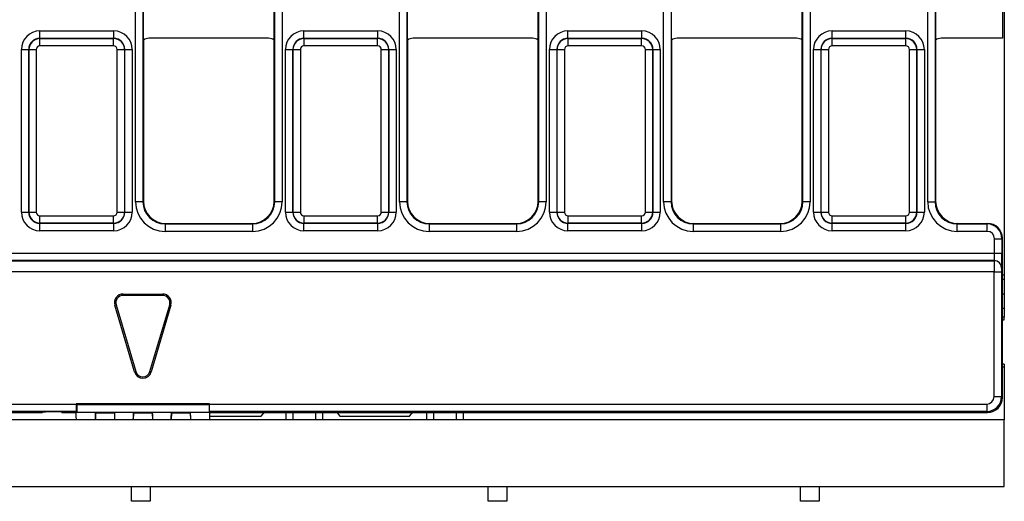
# Model space of a CAD drawing. Units: millimetres. Extents: x -121 to 664, y -32 to 370.
# Drawn here: x 223 to 249, y 158 to 171 of the extents above; entities that cross this region are included whole.
import ezdxf

# ---------------------------------------------------------------- set-up
doc = ezdxf.new("R2010")
doc.units = ezdxf.units.MM

msp = doc.modelspace()

# ---------------------------------------------------------------- linework, layer by layer
at = {"color": 7, "linetype": 'Continuous', "lineweight": 25}
for p, q in [((249.358493, 183.615702), (249.358493, 163.835194)), ((225.899499, 165.811332), (225.899499, 181.639564)), ((226.099467, 181.639564), (226.099467, 165.811332)), ((229.657518, 165.811332), (229.657518, 181.639564)), ((229.857486, 181.639564), (229.857486, 165.811332)), ((233.029496, 165.811332), (233.029496, 181.639564)), ((233.22947, 181.639564), (233.22947, 165.811332)), ((236.787515, 165.811332), (236.787515, 181.639564)), ((236.987489, 181.639564), (236.987489, 165.811332)), ((240.159499, 165.811332), (240.159499, 181.639564)), ((240.359467, 181.639564), (240.359467, 165.811332)), ((243.917518, 165.811332), (243.917518, 181.639564)), ((244.117486, 181.639564), (244.117486, 165.811332)), ((247.289496, 165.811332), (247.289496, 181.639564)), ((247.48947, 181.639564), (247.48947, 165.811332)), ((226.113492, 170.175452), (226.113492, 171.275444)), ((229.643493, 170.175452), (229.643493, 171.275444)), ((233.243495, 170.175452), (233.243495, 171.275444)), ((236.773491, 170.175452), (236.773491, 171.275444)), ((240.373492, 170.175452), (240.373492, 171.275444)), ((243.903493, 170.175452), (243.903493, 171.275444)), ((247.503495, 171.275444), (247.503495, 170.175452)), ((249.30849, 171.225448), (249.30849, 170.225448)), ((223.316878, 170.222033), (223.316878, 170.422003)), ((223.316878, 170.422003), (225.310111, 170.422003)), ((225.310111, 170.222033), (225.310111, 170.422003)), ((230.446875, 170.222033), (230.446875, 170.422003)), ((230.446875, 170.422003), (232.440108, 170.422003)), ((232.440108, 170.222033), (232.440108, 170.422003)), ((237.576878, 170.222033), (237.576878, 170.422003)), ((237.576878, 170.422003), (239.570111, 170.422003)), ((239.570111, 170.222033), (239.570111, 170.422003)), ((244.706875, 170.222033), (244.706875, 170.422003)), ((244.706875, 170.422003), (246.700108, 170.422003)), ((246.700108, 170.222033), (246.700108, 170.422003)), ((223.316878, 170.222033), (223.32049, 170.21842)), ((225.310111, 170.222033), (223.316878, 170.222033)), ((223.32049, 170.018451), (223.32049, 170.21842)), ((223.32049, 170.21842), (225.306493, 170.21842)), ((225.306493, 170.21842), (225.310111, 170.222033)), ((225.306493, 170.018451), (225.306493, 170.21842)), ((226.113492, 170.175452), (226.113492, 165.825357)), ((229.493498, 170.225448), (226.263487, 170.225448)), ((229.643493, 165.825357), (229.643493, 170.175452)), ((230.446875, 170.222033), (230.450493, 170.21842)), ((232.440108, 170.222033), (230.446875, 170.222033)), ((230.450493, 170.018451), (230.450493, 170.21842)), ((230.450493, 170.21842), (232.436496, 170.21842)), ((232.436496, 170.21842), (232.440108, 170.222033)), ((232.436496, 170.018451), (232.436496, 170.21842)), ((233.243495, 170.175452), (233.243495, 165.825357)), ((236.623501, 170.225448), (233.393484, 170.225448)), ((236.773491, 165.825357), (236.773491, 170.175452)), ((237.576878, 170.222033), (237.58049, 170.21842)), ((239.570111, 170.222033), (237.576878, 170.222033)), ((237.58049, 170.018451), (237.58049, 170.21842)), ((237.58049, 170.21842), (239.566493, 170.21842)), ((239.566493, 170.21842), (239.570111, 170.222033)), ((239.566493, 170.018451), (239.566493, 170.21842)), ((240.373492, 170.175452), (240.373492, 165.825357)), ((243.753498, 170.225448), (240.523487, 170.225448)), ((243.903493, 165.825357), (243.903493, 170.175452)), ((244.706875, 170.222033), (244.710493, 170.21842)), ((246.700108, 170.222033), (244.706875, 170.222033)), ((244.710493, 170.018451), (244.710493, 170.21842)), ((244.710493, 170.21842), (246.696496, 170.21842)), ((246.696496, 170.21842), (246.700108, 170.222033)), ((246.696496, 170.018451), (246.696496, 170.21842)), ((247.503495, 170.175452), (247.503495, 165.825357)), ((249.30849, 170.225448), (247.653484, 170.225448)), ((222.816956, 169.922079), (223.016923, 169.922079)), ((222.816956, 165.528741), (222.816956, 169.922079)), ((223.020535, 169.918466), (223.016923, 169.922079)), ((223.016923, 169.922079), (223.016923, 165.528741)), ((223.020535, 169.918466), (223.220503, 169.918466)), ((223.020535, 165.532354), (223.020535, 169.918466)), ((223.220503, 169.918466), (223.220503, 165.532354)), ((225.306493, 170.018451), (223.32049, 170.018451)), ((225.406479, 169.918466), (225.606447, 169.918466)), ((225.406479, 165.532354), (225.406479, 169.918466)), ((225.610065, 169.922079), (225.606447, 169.918466)), ((225.606447, 169.918466), (225.606447, 165.532354)), ((225.610065, 165.528741), (225.610065, 169.922079)), ((225.610065, 169.922079), (225.810033, 169.922079)), ((225.810033, 169.922079), (225.810033, 165.528741)), ((229.946953, 169.922079), (230.14692, 169.922079)), ((229.946953, 165.528741), (229.946953, 169.922079)), ((230.150538, 169.918466), (230.14692, 169.922079)), ((230.14692, 169.922079), (230.14692, 165.528741)), ((230.150538, 169.918466), (230.350506, 169.918466)), ((230.150538, 165.532354), (230.150538, 169.918466)), ((230.350506, 169.918466), (230.350506, 165.532354)), ((232.436496, 170.018451), (230.450493, 170.018451)), ((232.536482, 169.918466), (232.73645, 169.918466)), ((232.536482, 165.532354), (232.536482, 169.918466)), ((232.740062, 169.922079), (232.73645, 169.918466)), ((232.73645, 169.918466), (232.73645, 165.532354)), ((232.740062, 165.528741), (232.740062, 169.922079)), ((232.740062, 169.922079), (232.94003, 169.922079)), ((232.94003, 169.922079), (232.94003, 165.528741)), ((237.076956, 169.922079), (237.276923, 169.922079)), ((237.076956, 165.528741), (237.076956, 169.922079)), ((237.280535, 169.918466), (237.276923, 169.922079)), ((237.276923, 169.922079), (237.276923, 165.528741)), ((237.280535, 169.918466), (237.480503, 169.918466)), ((237.280535, 165.532354), (237.280535, 169.918466)), ((237.480503, 169.918466), (237.480503, 165.532354)), ((239.566493, 170.018451), (237.58049, 170.018451)), ((239.666479, 169.918466), (239.866447, 169.918466)), ((239.666479, 165.532354), (239.666479, 169.918466)), ((239.870065, 169.922079), (239.866447, 169.918466)), ((239.866447, 169.918466), (239.866447, 165.532354)), ((239.870065, 165.528741), (239.870065, 169.922079)), ((239.870065, 169.922079), (240.070033, 169.922079)), ((240.070033, 169.922079), (240.070033, 165.528741)), ((244.206953, 169.922079), (244.40692, 169.922079)), ((244.206953, 165.528741), (244.206953, 169.922079)), ((244.410538, 169.918466), (244.40692, 169.922079)), ((244.40692, 169.922079), (244.40692, 165.528741)), ((244.410538, 169.918466), (244.610506, 169.918466)), ((244.410538, 165.532354), (244.410538, 169.918466)), ((244.610506, 169.918466), (244.610506, 165.532354)), ((246.696496, 170.018451), (244.710493, 170.018451)), ((246.796482, 169.918466), (246.99645, 169.918466)), ((246.796482, 165.532354), (246.796482, 169.918466)), ((247.000062, 169.922079), (246.99645, 169.918466)), ((246.99645, 169.918466), (246.99645, 165.532354)), ((247.000062, 165.528741), (247.000062, 169.922079)), ((247.000062, 169.922079), (247.20003, 169.922079)), ((247.20003, 169.922079), (247.20003, 165.528741)), ((226.099467, 165.811332), (225.899499, 165.811332)), ((226.099467, 165.811332), (226.113492, 165.825357)), ((229.643493, 165.825357), (229.657518, 165.811332)), ((229.857486, 165.811332), (229.657518, 165.811332)), ((233.22947, 165.811332), (233.029496, 165.811332)), ((233.22947, 165.811332), (233.243495, 165.825357)), ((236.773491, 165.825357), (236.787515, 165.811332)), ((236.987489, 165.811332), (236.787515, 165.811332)), ((240.359467, 165.811332), (240.159499, 165.811332)), ((240.359467, 165.811332), (240.373492, 165.825357)), ((243.903493, 165.825357), (243.917518, 165.811332)), ((244.117486, 165.811332), (243.917518, 165.811332)), ((247.289496, 165.811332), (247.48947, 165.811332)), ((247.48947, 165.811332), (247.503495, 165.825357)), ((222.816956, 165.528741), (223.016923, 165.528741)), ((223.016923, 165.528741), (223.020535, 165.532354)), ((223.020535, 165.532354), (223.220503, 165.532354)), ((223.32049, 165.432369), (225.306493, 165.432369)), ((223.32049, 165.232399), (223.32049, 165.432369)), ((225.306493, 165.232399), (225.306493, 165.432369)), ((225.406479, 165.532354), (225.606447, 165.532354)), ((225.606447, 165.532354), (225.610065, 165.528741)), ((225.610065, 165.528741), (225.810033, 165.528741)), ((229.946953, 165.528741), (230.14692, 165.528741)), ((230.14692, 165.528741), (230.150538, 165.532354)), ((230.150538, 165.532354), (230.350506, 165.532354)), ((230.450493, 165.432369), (232.436496, 165.432369)), ((230.450493, 165.232399), (230.450493, 165.432369)), ((232.436496, 165.232399), (232.436496, 165.432369)), ((232.536482, 165.532354), (232.73645, 165.532354)), ((232.73645, 165.532354), (232.740062, 165.528741)), ((232.740062, 165.528741), (232.94003, 165.528741)), ((237.076956, 165.528741), (237.276923, 165.528741)), ((237.276923, 165.528741), (237.280535, 165.532354)), ((237.280535, 165.532354), (237.480503, 165.532354)), ((237.58049, 165.432369), (239.566493, 165.432369)), ((237.58049, 165.232399), (237.58049, 165.432369)), ((239.566493, 165.232399), (239.566493, 165.432369)), ((239.666479, 165.532354), (239.866447, 165.532354)), ((239.866447, 165.532354), (239.870065, 165.528741)), ((239.870065, 165.528741), (240.070033, 165.528741)), ((244.206953, 165.528741), (244.40692, 165.528741)), ((244.40692, 165.528741), (244.410538, 165.532354)), ((244.410538, 165.532354), (244.610506, 165.532354)), ((244.710493, 165.432369), (246.696496, 165.432369)), ((244.710493, 165.232399), (244.710493, 165.432369)), ((246.696496, 165.232399), (246.696496, 165.432369)), ((246.796482, 165.532354), (246.99645, 165.532354)), ((246.99645, 165.532354), (247.000062, 165.528741)), ((247.000062, 165.528741), (247.20003, 165.528741)), ((223.32049, 165.232399), (223.316878, 165.228787)), ((223.316878, 165.228787), (225.310111, 165.228787)), ((223.316878, 165.028817), (223.316878, 165.228787)), ((225.306493, 165.232399), (223.32049, 165.232399)), ((225.310111, 165.228787), (225.306493, 165.232399)), ((225.310111, 165.028817), (225.310111, 165.228787)), ((226.713401, 165.225448), (226.699376, 165.211423)), ((226.699376, 165.211423), (226.699376, 165.011454)), ((226.699376, 165.211423), (229.05761, 165.211423)), ((226.713401, 165.225448), (229.043585, 165.225448)), ((229.05761, 165.211423), (229.043585, 165.225448)), ((229.05761, 165.211423), (229.05761, 165.011454)), ((230.450493, 165.232399), (230.446875, 165.228787)), ((230.446875, 165.228787), (232.440108, 165.228787)), ((230.446875, 165.028817), (230.446875, 165.228787)), ((232.436496, 165.232399), (230.450493, 165.232399)), ((232.440108, 165.228787), (232.436496, 165.232399)), ((232.440108, 165.028817), (232.440108, 165.228787)), ((233.843404, 165.225448), (233.829379, 165.211423)), ((233.829379, 165.211423), (233.829379, 165.011454)), ((233.829379, 165.211423), (236.187607, 165.211423)), ((233.843404, 165.225448), (236.173582, 165.225448)), ((236.187607, 165.211423), (236.173582, 165.225448)), ((236.187607, 165.211423), (236.187607, 165.011454)), ((237.58049, 165.232399), (237.576878, 165.228787)), ((237.576878, 165.228787), (239.570111, 165.228787)), ((237.576878, 165.028817), (237.576878, 165.228787)), ((239.566493, 165.232399), (237.58049, 165.232399)), ((239.570111, 165.228787), (239.566493, 165.232399)), ((239.570111, 165.028817), (239.570111, 165.228787)), ((240.973401, 165.225448), (240.959376, 165.211423)), ((240.959376, 165.211423), (240.959376, 165.011454)), ((240.959376, 165.211423), (243.31761, 165.211423)), ((240.973401, 165.225448), (243.303585, 165.225448)), ((243.31761, 165.211423), (243.303585, 165.225448)), ((243.31761, 165.211423), (243.31761, 165.011454)), ((244.710493, 165.232399), (244.706875, 165.228787)), ((244.706875, 165.228787), (246.700108, 165.228787)), ((244.706875, 165.028817), (244.706875, 165.228787)), ((246.696496, 165.232399), (244.710493, 165.232399)), ((246.700108, 165.228787), (246.696496, 165.232399)), ((246.700108, 165.028817), (246.700108, 165.228787)), ((248.103404, 165.225448), (248.089379, 165.211423)), ((248.089379, 165.011454), (248.089379, 165.211423)), ((248.089379, 165.211423), (248.89453, 165.211423)), ((248.103404, 165.225448), (248.908555, 165.225448)), ((248.89453, 165.211423), (248.908555, 165.225448)), ((248.89453, 165.011454), (248.89453, 165.211423)), ((225.310111, 165.028817), (223.316878, 165.028817)), ((229.05761, 165.011454), (226.699376, 165.011454)), ((232.440108, 165.028817), (230.446875, 165.028817)), ((236.187607, 165.011454), (233.829379, 165.011454)), ((239.570111, 165.028817), (237.576878, 165.028817)), ((243.31761, 165.011454), (240.959376, 165.011454)), ((246.700108, 165.028817), (244.706875, 165.028817)), ((248.89453, 165.011454), (248.089379, 165.011454)), ((249.094498, 164.421988), (249.094498, 164.811484)), ((249.094498, 164.811484), (249.294465, 164.811484)), ((249.30849, 164.825509), (249.294465, 164.811484)), ((249.294465, 164.811484), (249.294465, 164.421988)), ((249.30849, 160.525387), (249.30849, 164.825509)), ((149.622487, 164.421988), (249.094498, 164.421988)), ((249.094498, 164.421988), (249.294465, 164.421988)), ((249.087637, 164.222018), (149.629347, 164.222018)), ((149.631245, 164.22012), (249.085742, 164.22012)), ((249.085742, 164.22012), (249.087637, 164.222018)), ((249.084025, 163.920166), (149.63296, 163.920166)), ((249.084025, 160.549884), (249.084025, 163.920166)), ((249.084025, 163.920166), (249.283993, 163.920166)), ((249.283993, 163.920166), (249.283993, 160.549884)), ((249.287605, 164.022048), (249.285709, 164.02015)), ((249.358493, 163.835194), (249.358493, 163.725448)), ((249.30849, 163.725448), (249.358493, 163.725448)), ((249.358493, 163.725448), (249.358493, 163.325448)), ((225.566196, 163.319441), (225.566196, 163.284175)), ((225.566196, 163.319441), (226.630789, 163.319441)), ((226.630789, 163.284175), (225.566196, 163.284175)), ((226.630789, 163.319441), (226.630789, 163.284175)), ((249.30849, 163.325448), (249.358493, 163.325448)), ((249.358493, 163.325448), (249.358493, 162.925448)), ((225.340592, 163.017459), (225.374406, 163.02746)), ((225.872886, 161.217459), (225.340592, 163.017459)), ((225.374406, 163.02746), (225.906705, 161.22746)), ((226.290285, 161.22746), (226.822579, 163.02746)), ((226.856392, 163.017459), (226.324099, 161.217459)), ((226.856392, 163.017459), (226.822579, 163.02746)), ((249.358493, 162.925448), (249.358493, 162.695268)), ((249.358493, 162.695268), (249.30849, 162.695268)), ((249.30849, 162.625448), (249.358493, 162.625448)), ((249.358493, 162.625448), (249.358493, 162.695268)), ((249.358493, 161.425448), (249.30849, 161.425448)), ((249.358493, 161.425448), (249.358493, 161.355628)), ((225.872886, 161.217459), (225.906705, 161.22746)), ((226.324099, 161.217459), (226.290285, 161.22746)), ((249.30849, 161.355628), (249.358493, 161.355628)), ((249.358493, 161.355628), (249.358493, 159.925448)), ((174.418494, 160.349915), (224.298495, 160.349915)), ((227.89849, 160.353375), (224.298495, 160.353375)), ((224.298495, 160.349915), (224.298495, 160.353375)), ((224.298495, 160.353375), (224.312257, 160.339608)), ((224.312257, 160.339608), (224.312198, 160.13967)), ((224.312257, 160.339608), (227.884751, 160.339634)), ((227.89849, 160.353375), (227.884751, 160.339634)), ((227.884751, 160.339634), (227.884811, 160.139696)), ((227.89849, 160.349915), (227.89849, 160.353375)), ((227.89849, 160.349915), (248.884058, 160.349915)), ((248.884058, 160.349915), (248.884058, 160.149946)), ((249.084025, 160.549884), (249.283993, 160.549884)), ((249.283993, 160.549884), (249.30849, 160.525387)), ((224.301922, 160.149946), (174.415063, 160.149946)), ((175.333139, 160.125447), (223.383843, 160.125447)), ((223.383939, 160.130943), (223.383843, 160.125447)), ((224.312198, 160.13967), (223.883813, 160.139667)), ((223.913097, 160.125447), (223.912233, 160.139667)), ((223.912936, 160.139667), (223.913097, 160.130429)), ((223.913097, 160.125447), (223.913097, 160.130429)), ((223.913097, 160.130429), (234.117424, 160.130357)), ((223.913097, 160.125447), (224.298477, 160.125447)), ((224.298399, 160.129289), (224.818492, 160.129289)), ((224.312198, 160.13967), (224.301922, 160.149946)), ((224.818492, 160.115241), (224.815183, 159.925448)), ((224.818492, 160.129289), (224.818492, 160.115241)), ((224.818492, 160.115241), (225.328493, 160.115241)), ((225.328493, 160.129289), (225.843495, 160.129289)), ((225.328493, 160.115241), (225.328493, 160.129289)), ((225.328493, 160.115241), (225.331807, 159.925448)), ((225.843495, 160.115241), (225.840181, 159.925448)), ((225.843495, 160.129289), (225.843495, 160.115241)), ((225.843495, 160.115241), (226.35349, 160.115241)), ((226.35349, 160.129289), (226.868492, 160.129289)), ((226.35349, 160.115241), (226.35349, 160.129289)), ((226.35349, 160.115241), (226.356804, 159.925448)), ((226.868492, 160.115241), (226.865178, 159.925448)), ((226.868492, 160.129289), (226.868492, 160.115241)), ((226.868492, 160.115241), (227.378493, 160.115241)), ((227.378493, 160.115241), (227.378493, 160.129289)), ((227.378493, 160.129289), (227.898585, 160.129289)), ((227.378493, 160.115241), (227.381807, 159.925448)), ((227.884811, 160.139696), (227.895063, 160.149946)), ((234.517407, 160.139742), (227.884811, 160.139696)), ((248.884058, 160.149946), (227.895063, 160.149946)), ((227.898514, 160.125447), (248.408502, 160.125447)), ((229.296577, 160.025449), (229.394161, 160.139706)), ((229.958492, 160.125447), (229.958492, 159.925448)), ((230.158496, 159.925448), (230.158496, 160.125447)), ((230.758494, 160.125447), (230.758494, 159.925448)), ((230.958491, 159.925448), (230.958491, 160.125447)), ((231.322813, 160.13972), (231.420409, 160.025449)), ((233.296579, 160.025449), (233.394181, 160.139734)), ((233.758491, 160.125447), (233.758491, 159.925448)), ((233.958494, 159.925448), (233.958494, 160.125447)), ((234.517365, 160.139742), (234.517407, 160.137338)), ((234.517407, 160.137338), (234.517407, 160.139742)), ((234.558492, 160.125447), (234.558492, 159.925448)), ((234.75849, 159.925448), (234.75849, 160.125447)), ((248.408502, 160.125447), (248.908555, 160.125447)), ((248.908555, 160.125447), (248.884058, 160.149946)), ((249.358493, 159.925448), (49.358493, 159.925448)), ((227.896726, 160.025449), (229.296577, 160.025449)), ((231.420409, 160.025449), (233.296579, 160.025449)), ((249.358493, 158.125448), (249.358493, 159.925448)), ((49.358493, 158.125448), (249.358493, 158.125448)), ((225.791823, 157.725448), (225.791823, 158.125448)), ((226.291829, 158.125448), (226.291829, 157.725448)), ((235.425162, 157.725448), (235.425162, 158.125448)), ((235.925161, 158.125448), (235.925161, 157.725448)), ((243.858492, 157.725448), (243.858492, 158.125448)), ((244.358491, 158.125448), (244.358491, 157.725448)), ((226.291829, 157.725448), (225.791823, 157.725448)), ((235.925161, 157.725448), (235.425162, 157.725448)), ((244.358491, 157.725448), (243.858492, 157.725448))]:
    msp.add_line(p, q, dxfattribs=at)
at = {"color": 8, "linetype": 'Continuous', "lineweight": 25}
for p, q in [((249.30849, 163.835194), (249.358493, 163.835194)), ((249.358493, 162.925448), (249.30849, 162.925448)), ((234.117424, 160.130357), (234.117263, 160.139739))]:
    msp.add_line(p, q, dxfattribs=at)
at = {"color": 7, "linetype": 'Continuous', "lineweight": 25}
for centre, radius, start, end in [((248.894468, 164.811423), 0.4, 0.0087271, 89.9912729), ((249.085666, 164.020077), 0.200043, 0.0209439, 89.9784156), ((249.08757, 164.021983), 0.200035, 0.0185172, 89.9808423), ((225.566198, 163.084176), 0.235265, 90, 196.4739567), ((225.566198, 163.084176), 0.2, 90, 196.4739567), ((226.630787, 163.084176), 0.235265, 343.5260433, 90), ((226.630787, 163.084176), 0.2, 343.5260433, 90), ((226.098493, 161.284176), 0.235265, 196.4739567, 343.5260433), ((226.098493, 161.284176), 0.2, 196.4739567, 343.5260433), ((248.883995, 160.549946), 0.4, 270.0087271, 359.9912729)]:
    msp.add_arc(centre, radius, start, end, dxfattribs=at)
for centre, major_axis, ratio, start_param, end_param in [((223.317029, 169.921927), (-0.353661, 0.353661), 0.99969546, 5.497939437, 7.068431177), ((225.309956, 169.921927), (-0.353661, -0.353661), 0.99969546, 2.356346783, 3.926838524), ((230.447029, 169.921927), (-0.353661, 0.353661), 0.99969546, 5.497939437, 7.068431177), ((232.439956, 169.921927), (-0.353661, -0.353661), 0.99969546, 2.356346783, 3.926838524), ((237.577029, 169.921927), (-0.353661, 0.353661), 0.99969546, 5.497939437, 7.068431177), ((239.569956, 169.921927), (-0.353661, -0.353661), 0.99969546, 2.356346783, 3.926838524), ((244.707029, 169.921927), (-0.353661, 0.353661), 0.99969546, 5.497939437, 7.068431177), ((246.699956, 169.921927), (-0.353661, -0.353661), 0.99969546, 2.356346783, 3.926838524), ((223.317029, 169.921927), (0.212283, -0.212283), 0.999289757, 2.356346783, 3.926838524), ((223.32052, 169.918436), (0.212132, 0.212132), 0.999898518, 0.785550457, 2.356042197), ((225.306465, 169.918436), (0.212132, -0.212132), 0.999898518, 0.785550457, 2.356042197), ((225.309956, 169.921927), (0.212283, 0.212283), 0.999289757, 5.497939437, 7.068431177), ((226.263499, 169.975442), (0.176785, -0.176785), 0.999951263, 2.356218859, 2.999683415), ((229.493487, 169.975442), (0.176785, 0.176785), 0.999951263, 0.141909239, 0.785373794), ((230.447029, 169.921927), (0.212283, -0.212283), 0.999289757, 2.356346783, 3.926838524), ((230.45052, 169.918436), (0.212132, 0.212132), 0.999898518, 0.785550457, 2.356042197), ((232.436465, 169.918436), (0.212132, -0.212132), 0.999898518, 0.785550457, 2.356042197), ((232.439956, 169.921927), (0.212283, 0.212283), 0.999289757, 5.497939437, 7.068431177), ((233.393499, 169.975442), (0.176785, -0.176785), 0.999951263, 2.356218859, 2.999683415), ((236.623487, 169.975442), (0.176785, 0.176785), 0.999951263, 0.141909239, 0.785373794), ((237.577029, 169.921927), (0.212283, -0.212283), 0.999289757, 2.356346783, 3.926838524), ((237.58052, 169.918436), (0.212132, 0.212132), 0.999898518, 0.785550457, 2.356042197), ((239.566465, 169.918436), (0.212132, -0.212132), 0.999898518, 0.785550457, 2.356042197), ((239.569956, 169.921927), (0.212283, 0.212283), 0.999289757, 5.497939437, 7.068431177), ((240.523499, 169.975442), (0.176785, -0.176785), 0.999951263, 2.356218859, 2.999683415), ((243.753487, 169.975442), (0.176785, 0.176785), 0.999951263, 0.141909239, 0.785373794), ((244.707029, 169.921927), (-0.212283, 0.212283), 0.999289757, 5.497939437, 7.068431177), ((244.71052, 169.918436), (0.212132, 0.212132), 0.999898518, 0.785550457, 2.356042197), ((246.696465, 169.918436), (0.212132, -0.212132), 0.999898518, 0.785550457, 2.356042197), ((246.699956, 169.921927), (0.212283, 0.212283), 0.999289757, 5.497939437, 7.068431177), ((247.653499, 169.975442), (0.176785, -0.176785), 0.999951263, 2.356218859, 2.999683415), ((223.32052, 169.918436), (-0.070732, 0.070732), 0.99969546, 5.497939437, 7.068431177), ((225.306465, 169.918436), (-0.070732, -0.070732), 0.99969546, 2.356346783, 3.926838524), ((230.45052, 169.918436), (-0.070732, 0.070732), 0.99969546, 5.497939437, 7.068431177), ((232.436465, 169.918436), (-0.070732, -0.070732), 0.99969546, 2.356346783, 3.926838524), ((237.58052, 169.918436), (-0.070732, 0.070732), 0.99969546, 5.497939437, 7.068431177), ((239.566465, 169.918436), (-0.070732, -0.070732), 0.99969546, 2.356346783, 3.926838524), ((244.71052, 169.918436), (-0.070732, 0.070732), 0.99969546, 5.497939437, 7.068431177), ((246.696465, 169.918436), (-0.070732, -0.070732), 0.99969546, 2.356346783, 3.926838524), ((226.69962, 165.811575), (-0.565858, -0.565858), 0.99969546, 5.497939437, 7.068431177), ((226.69962, 165.811575), (0.424479, 0.424479), 0.999492567, 2.356346783, 3.926838524), ((226.713584, 165.825539), (-0.424393, -0.424393), 0.99969546, 5.497939437, 7.068431177), ((229.043401, 165.825539), (0.424393, -0.424393), 0.99969546, 5.497939437, 7.068431177), ((229.057365, 165.811575), (0.565858, -0.565858), 0.99969546, 5.497939437, 7.068431177), ((229.057365, 165.811575), (0.424479, -0.424479), 0.999492567, 5.497939437, 7.068431177), ((233.82962, 165.811575), (-0.565858, -0.565858), 0.99969546, 5.497939437, 7.068431177), ((233.82962, 165.811575), (0.424479, 0.424479), 0.999492567, 2.356346783, 3.926838524), ((233.843584, 165.825539), (-0.424393, -0.424393), 0.99969546, 5.497939437, 7.068431177), ((236.173401, 165.825539), (0.424393, -0.424393), 0.99969546, 5.497939437, 7.068431177), ((236.187365, 165.811575), (0.565858, -0.565858), 0.99969546, 5.497939437, 7.068431177), ((236.187365, 165.811575), (0.424479, -0.424479), 0.999492567, 5.497939437, 7.068431177), ((240.95962, 165.811575), (-0.565858, -0.565858), 0.99969546, 5.497939437, 7.068431177), ((240.95962, 165.811575), (0.424479, 0.424479), 0.999492567, 2.356346783, 3.926838524), ((240.973584, 165.825539), (-0.424393, -0.424393), 0.99969546, 5.497939437, 7.068431177), ((243.303401, 165.825539), (0.424393, -0.424393), 0.99969546, 5.497939437, 7.068431177), ((243.317365, 165.811575), (0.565858, -0.565858), 0.99969546, 5.497939437, 7.068431177), ((243.317365, 165.811575), (0.424479, -0.424479), 0.999492567, 5.497939437, 7.068431177), ((248.08962, 165.811575), (-0.565858, -0.565858), 0.99969546, 5.497939437, 7.068431177), ((248.08962, 165.811575), (0.424479, 0.424479), 0.999492567, 2.356346783, 3.926838524), ((248.103584, 165.825539), (-0.424393, -0.424393), 0.99969546, 5.497939437, 7.068431177), ((223.317029, 165.528893), (-0.353661, -0.353661), 0.99969546, 5.497939437, 7.068431177), ((223.317029, 165.528893), (0.212283, 0.212283), 0.999289757, 2.356346783, 3.926838524), ((223.32052, 165.532384), (0.212132, -0.212132), 0.999898518, 3.92714311, 5.497634851), ((223.32052, 165.532384), (-0.070732, -0.070732), 0.99969546, 5.497939437, 7.068431177), ((225.306465, 165.532384), (0.070732, -0.070732), 0.99969546, 5.497939437, 7.068431177), ((225.306465, 165.532384), (0.212132, 0.212132), 0.999898518, 3.92714311, 5.497634851), ((225.309956, 165.528893), (0.212283, -0.212283), 0.999289757, 5.497939437, 7.068431177), ((225.309956, 165.528893), (0.353661, -0.353661), 0.99969546, 5.497939437, 7.068431177), ((230.447029, 165.528893), (-0.353661, -0.353661), 0.99969546, 5.497939437, 7.068431177), ((230.447029, 165.528893), (0.212283, 0.212283), 0.999289757, 2.356346783, 3.926838524), ((230.45052, 165.532384), (0.212132, -0.212132), 0.999898518, 3.92714311, 5.497634851), ((230.45052, 165.532384), (-0.070732, -0.070732), 0.99969546, 5.497939437, 7.068431177), ((232.436465, 165.532384), (0.070732, -0.070732), 0.99969546, 5.497939437, 7.068431177), ((232.436465, 165.532384), (0.212132, 0.212132), 0.999898518, 3.92714311, 5.497634851), ((232.439956, 165.528893), (0.212283, -0.212283), 0.999289757, 5.497939437, 7.068431177), ((232.439956, 165.528893), (0.353661, -0.353661), 0.99969546, 5.497939437, 7.068431177), ((237.577029, 165.528893), (-0.353661, -0.353661), 0.99969546, 5.497939437, 7.068431177), ((237.577029, 165.528893), (0.212283, 0.212283), 0.999289757, 2.356346783, 3.926838524), ((237.58052, 165.532384), (0.212132, -0.212132), 0.999898518, 3.92714311, 5.497634851), ((237.58052, 165.532384), (-0.070732, -0.070732), 0.99969546, 5.497939437, 7.068431177), ((239.566465, 165.532384), (0.070732, -0.070732), 0.99969546, 5.497939437, 7.068431177), ((239.566465, 165.532384), (0.212132, 0.212132), 0.999898518, 3.92714311, 5.497634851), ((239.569956, 165.528893), (0.212283, -0.212283), 0.999289757, 5.497939437, 7.068431177), ((239.569956, 165.528893), (0.353661, -0.353661), 0.99969546, 5.497939437, 7.068431177), ((244.707029, 165.528893), (-0.353661, -0.353661), 0.99969546, 5.497939437, 7.068431177), ((244.707029, 165.528893), (0.212283, 0.212283), 0.999289757, 2.356346783, 3.926838524), ((244.71052, 165.532384), (0.212132, -0.212132), 0.999898518, 3.92714311, 5.497634851), ((244.71052, 165.532384), (-0.070732, -0.070732), 0.99969546, 5.497939437, 7.068431177), ((246.696465, 165.532384), (0.070732, -0.070732), 0.99969546, 5.497939437, 7.068431177), ((246.696465, 165.532384), (0.212132, 0.212132), 0.999898518, 3.92714311, 5.497634851), ((246.699956, 165.528893), (0.212283, -0.212283), 0.999289757, 5.497939437, 7.068431177), ((246.699956, 165.528893), (0.353661, -0.353661), 0.99969546, 5.497939437, 7.068431177), ((248.908432, 164.825387), (0.282929, 0.282929), 0.99969546, 5.497939437, 7.068431177), ((248.894468, 164.811423), (0.141464, 0.141464), 0.99969546, 5.497939437, 7.068431177), ((249.087516, 164.421987), (0, 0.2), 0.03491013, 3.159045946, 4.71238898), ((249.287486, 164.421987), (0, 0.4), 0.017455065, 3.159045946, 4.71238898), ((249.085771, 163.920166), (0, 0.3), 0.005818355, 0.017453293, 1.570796327), ((249.28574, 163.920166), (0, 0.1), 0.017455065, 0.017453293, 1.570796327), ((224.301984, 160.349916), (0, 0.2), 0.017455065, 1.570796327, 3.124139361), ((227.895002, 160.349916), (0, 0.2), 0.017455065, 3.159045946, 4.71238898), ((248.883995, 160.549946), (-0.141464, 0.141464), 0.99969546, 2.356346783, 3.926838524), ((248.908468, 160.525472), (-0.282877, 0.282877), 0.999878168, 2.356346789, 3.926838518), ((223.884018, 160.130941), (0.500076, 0), 0.017449749, 1.571202474, 3.141288067), ((224.314106, 159.229329), (-0.015711, 0.900096), 0.000121824, 5.596547082, 6.265729888), ((224.802779, 159.229329), (0.015711, 0.900096), 0.000304587, 5.596554525, 6.265737331), ((225.344206, 159.229329), (-0.015711, 0.900096), 0.000304587, 0.017447976, 0.686630782), ((225.827779, 159.229329), (0.015711, 0.900096), 0.000304587, 5.596554525, 6.265737331), ((226.369206, 159.229329), (-0.015711, 0.900096), 0.000304587, 0.017447976, 0.686630782), ((226.852779, 159.229329), (0.015711, 0.900096), 0.000304587, 5.596554525, 6.265737331), ((227.394206, 159.229329), (-0.015711, 0.900096), 0.000304587, 0.017447976, 0.686630782), ((227.88288, 159.229329), (0.015711, 0.900096), 0.000121824, 0.017455419, 0.686638225), ((234.117344, 160.137342), (0.400061, -0.000004), 0.017460385, 4.712592192, 6.28318541)]:
    msp.add_ellipse(centre, major_axis=major_axis, ratio=ratio, start_param=start_param, end_param=end_param, dxfattribs=at)

doc.saveas('drawing.dxf')
